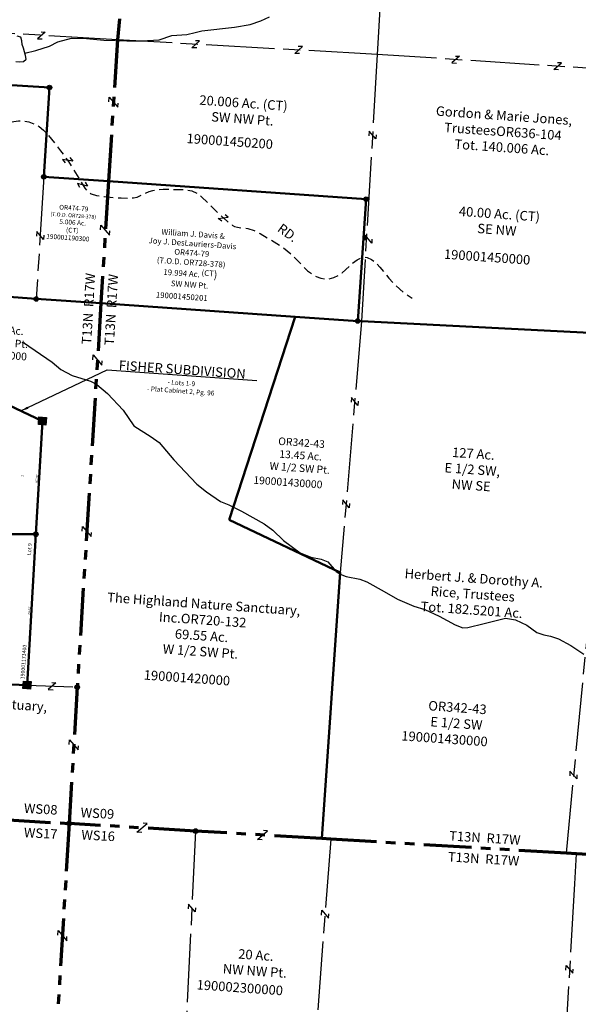
# Model space of a CAD drawing. Units: feet. Extents: x 1964012 to 1998722, y 505440 to 541031.
# Drawn here: x 1976212 to 1979148, y 527962 to 533136 of the extents above; entities that cross this region are included whole.
import ezdxf

# ---------------------------------------------------------------- set-up
doc = ezdxf.new("R2010")
doc.units = ezdxf.units.FT
doc.header["$MEASUREMENT"] = 0
for name, pattern in [('ACAD_ISO08W100', [36, 24, -3, 6, -3]), ('DASHED2', [0.375, 0.25, -0.125]), ('PHANTOM2', [1.25, 0.625, -0.125, 0.125, -0.125, 0.125, -0.125])]:
    doc.linetypes.add(name, pattern=pattern)
doc.layers.add('ADDRESS', color=6, linetype='Continuous', plot=False)
for name, color, linetype in [('DIMENSION', 7, 'Continuous'), ('MONUMENT IRON PIN', 7, 'Continuous'), ('MONUMENT STONE', 7, 'Continuous'), ('OWNER', 7, 'Continuous'), ('PARCEL NUMBER', 211, 'Continuous'), ('ROAD', 7, 'Continuous'), ('ROAD NAME and NUMBER', 80, 'Continuous'), ('SECTION NUMBER', 42, 'Continuous'), ('SUBDIVISION TEXT', 7, 'Continuous'), ('TIE-IN', 7, 'Continuous'), ('TOWNSHIP and RANGE', 4, 'Continuous'), ('TRACT LINE', 5, 'ACAD_ISO08W100'), ('WATER POND & LAKE', 4, 'Continuous'), ('WATER STREAM & RIVER', 4, 'Continuous')]:
    doc.layers.add(name, color=color, linetype=linetype)
for name, color, linetype, lineweight in [('LOT NUMBER', 80, 'Continuous', 40), ('PROPERTY LINE', 1, 'Continuous', 50), ('SECTION LINE', 3, 'PHANTOM2', 70)]:
    doc.layers.add(name, color=color, linetype=linetype, lineweight=lineweight)
doc.layers.add('MONUMENT IRON PIN HATCH', color=7, linetype='Continuous', true_color=0xffffff)
doc.layers.add('MONUMENT STONE HATCH', color=7, linetype='Continuous', true_color=0xffffff)
doc.styles.add('BOLD', font='romand.shx', dxfattribs={"height": 50})
doc.styles.get("Standard").update_dxf_attribs({"font": 'romans.shx', "height": 40})
doc.dimstyles.new('STANDARD$7', dxfattribs={"dimtxt": 40, "dimasz": 40, "dimexe": 0.18, "dimexo": 0.0625, "dimgap": 0.09, "dimtad": 0, "dimdec": 0, "dimlfac": 400, "dimzin": 0, "dimdsep": 46, "dimtxsty": 'Standard', "dimcen": 0.09, "dimse1": 1, "dimse2": 1, "dimsd1": 1, "dimsd2": 1, "dimadec": 0, "dimazin": 0, "dimtfac": 1, "dimtdec": 0, "dimtix": 1, "dimtofl": 0, "dimtmove": 0, "dimatfit": 3, "dimfxl": 1, "dimtolj": 1, "dimtzin": 0, "dimarcsym": 0})

# ---------------------------------------------------------------- blocks, each defined once
blk = doc.blocks.new('A$C76C71EF7')
at = {"layer": 'MONUMENT STONE HATCH', "ltscale": 400}
blk.add_hatch(color=256, dxfattribs=at).paths.add_polyline_path([(-18.6, 21.3), (21.3, 18.6), (18.6, -21.3), (-21.3, -18.6)])
at = {"layer": 'MONUMENT STONE', "ltscale": 400}
blk.add_lwpolyline([(-18.6, 21.3), (21.3, 18.6), (18.6, -21.3), (-21.3, -18.6)], close=True, dxfattribs=at)
blk.add_point((0, 0), dxfattribs=at)

msp = doc.modelspace()

# ---------------------------------------------------------------- hatches: boundary and pattern name
at = {"layer": 'MONUMENT IRON PIN HATCH', "ltscale": 400}
h = msp.add_hatch(color=256, dxfattribs=at)
h.dxf.hatch_style = 1
edge = h.paths.add_edge_path()
edge.add_arc((1976368, 532779.5), 12, 0, 360)
h = msp.add_hatch(color=256, dxfattribs=at)
h.dxf.hatch_style = 1
edge = h.paths.add_edge_path()
edge.add_arc((1976338.7, 532309.9), 12, 0, 360)
h = msp.add_hatch(color=256, dxfattribs=at)
h.dxf.hatch_style = 1
edge = h.paths.add_edge_path()
edge.add_arc((1978032.5, 532192.5), 12, 0, 360)
h = msp.add_hatch(color=256, dxfattribs=at)
h.dxf.hatch_style = 1
edge = h.paths.add_edge_path()
edge.add_arc((1976298.7, 531668.1), 12, 0, 360)
h = msp.add_hatch(color=256, dxfattribs=at)
h.dxf.hatch_style = 1
edge = h.paths.add_edge_path()
edge.add_arc((1977988.2, 531552.1), 12, 0, 360)
h = msp.add_hatch(color=256, dxfattribs=at)
h.dxf.hatch_style = 1
edge = h.paths.add_edge_path()
edge.add_arc((1976331.1, 531026.6), 12, 0, 360)
h = msp.add_hatch(color=256, dxfattribs=at)
h.dxf.hatch_style = 1
edge = h.paths.add_edge_path()
edge.add_arc((1976296.5, 530431.8), 12, 0, 360)
h = msp.add_hatch(color=256, dxfattribs=at)
h.dxf.hatch_style = 1
edge = h.paths.add_edge_path()
edge.add_arc((1976250.4, 529639), 12, 0, 360)
h = msp.add_hatch(color=256, dxfattribs=at)
h.dxf.hatch_style = 1
edge = h.paths.add_edge_path()
edge.add_arc((1976514, 529628.2), 12, 0, 360)
h = msp.add_hatch(color=256, dxfattribs=at)
h.dxf.hatch_style = 1
edge = h.paths.add_edge_path()
edge.add_arc((1976471.4, 528911.6), 12, 0, 360)
h = msp.add_hatch(color=256, dxfattribs=at)
h.dxf.hatch_style = 1
edge = h.paths.add_edge_path()
edge.add_arc((1977136.3, 528871.9), 12, 0, 360)

# ---------------------------------------------------------------- linework, layer by layer
at = {"layer": 'MONUMENT IRON PIN', "ltscale": 400}
for centre in [(1976368, 532779.5), (1976338.7, 532309.9), (1978032.5, 532192.5), (1976298.7, 531668.1), (1977988.2, 531552.1), (1976331.1, 531026.6), (1976296.5, 530431.8), (1976250.4, 529639), (1976514, 529628.2), (1976471.4, 528911.6), (1977136.3, 528871.9)]:
    msp.add_circle(centre, 12, dxfattribs=at)
at = {"layer": 'PROPERTY LINE'}
for p, q in [((1975370.9, 532841.7), (1976368, 532779.5)), ((1976368, 532779.5), (1976338.7, 532309.9)), ((1976338.7, 532309.9), (1976678.5, 532286.3)), ((1976678.5, 532286.3), (1978032.5, 532192.5)), ((1978032.5, 532192.5), (1977988.2, 531552.1)), ((1976298.7, 531668.1), (1975624.9, 531720.7)), ((1976638.8, 531645.6), (1976298.7, 531668.1)), ((1977659, 531574.9), (1976638.8, 531645.6)), ((1977659, 531574.9), (1977313, 530507.9)), ((1977988.2, 531552.1), (1977659, 531574.9)), ((1978007.8, 531550.7), (1977988.2, 531552.1)), ((1979347.5, 531483.3), (1978007.8, 531550.7)), ((1976331.1, 531026.6), (1975904.4, 531228)), ((1976296.5, 530431.8), (1976331.1, 531026.6)), ((1977313, 530507.9), (1977896.6, 530230)), ((1976296.5, 530431.8), (1976058.4, 530432.7)), ((1976250.4, 529639), (1976296.5, 530431.8)), ((1977896.6, 530230), (1977799.7, 528832.2)), ((1976250.4, 529639), (1975254.2, 529679.5))]:
    msp.add_line(p, q, dxfattribs=at)
at = {"layer": 'ROAD', "linetype": 'DASHED2', "ltscale": 200, "flags": 128}
msp.add_lwpolyline([(1975362.4, 532405.9), (1975461.9, 532427.1), (1975620.5, 532457.8), (1975705.6, 532482.2), (1975858.6, 532529), (1975975, 532558), (1976180.5, 532601.3), (1976205.4, 532604), (1976225.4, 532604.2), (1976259.9, 532599), (1976288, 532588.7), (1976314.1, 532573.9), (1976337.5, 532555.2), (1976361.6, 532529.8), (1976426.4, 532447.3), (1976467.7, 532390.7), (1976492.2, 532353), (1976553.3, 532249.7), (1976569.9, 532231.1), (1976587, 532220.9), (1976615.7, 532212.4), (1976655.2, 532205.9), (1976744.9, 532198.9), (1976784.8, 532197.6), (1976809.7, 532199.6), (1976829.2, 532203.9), (1976892.8, 532233), (1976911.9, 532238.9), (1976936.5, 532243.1), (1976966.5, 532244.6), (1977061.5, 532243.9), (1977091.4, 532241.4), (1977115.7, 532235.9), (1977143, 532223.5), (1977167, 532205.7), (1977252.1, 532121), (1977304.3, 532074.5), (1977328.3, 532056.5), (1977341.5, 532049.4), (1977355.7, 532044.7), (1977410.3, 532038.1), (1977443.5, 532027.2), (1977475.1, 532012.3), (1977591, 531943.4), (1977636.6, 531904.5), (1977725.1, 531816.3), (1977748.9, 531798), (1977770.6, 531785.6), (1977794, 531777), (1977818.7, 531773.2), (1977838.6, 531774.3), (1977862.7, 531780.8), (1977885.1, 531791.8), (1977905.8, 531805.9), (1977961.4, 531856.1), (1977985.5, 531873.9), (1977998.8, 531880.9), (1978013, 531885.7), (1978027.8, 531887.3), (1978037.7, 531885.9), (1978060.5, 531875.9), (1978084.2, 531857.6), (1978105.1, 531836), (1978151.8, 531777.4), (1978182.5, 531744.5), (1978231.2, 531701.5), (1978273.7, 531672.4)], dxfattribs=at)
at = {"layer": 'SECTION LINE', "ltscale": 400}
for p, q in [((1976784.7, 533638.7), (1976725, 533029.3)), ((1976725, 533029.3), (1976678.5, 532286.3)), ((1976678.5, 532286.3), (1976638.8, 531645.6)), ((1976638.8, 531645.6), (1976514, 529628.2)), ((1976514, 529628.2), (1976471.4, 528911.6)), ((1975126.3, 528992.8), (1976471.4, 528911.6)), ((1976471.4, 528911.6), (1976341.6, 526747.6)), ((1977136.3, 528871.9), (1976471.4, 528911.6)), ((1977799.7, 528832.2), (1977136.3, 528871.9)), ((1977846.8, 528829.4), (1977799.7, 528832.2)), ((1979084.6, 528755.4), (1977846.8, 528829.4)), ((1979135.8, 528752.3), (1979084.6, 528755.4)), ((1979387, 528737.3), (1979135.8, 528752.3))]:
    msp.add_line(p, q, dxfattribs=at)
at = {"layer": 'TIE-IN', "ltscale": 3}
for points in [[(1976324, 533072.2), (1976345.7, 533071), (1976304.6, 533035.9), (1976329.7, 533034.4)], [(1977142, 532987.4), (1977116.9, 532988.4), (1977157.3, 533024.2), (1977135.6, 533025.1)], [(1977682.5, 532957.3), (1977657.3, 532958.4), (1977697.8, 532994.1), (1977676.1, 532995)], [(1978502, 532944.9), (1978523.7, 532943.8), (1978482.9, 532908.4), (1978508, 532907.1)], [(1979043.6, 532871.9), (1979018.5, 532873.2), (1979059.3, 532908.5), (1979037.6, 532909.6)], [(1976680.2, 532704.2), (1976681.5, 532729.3), (1976727.6, 532676.1), (1976728.7, 532697.8)], [(1978084.5, 532530.9), (1978083.3, 532509.2), (1978048.2, 532550.3), (1978046.7, 532525.2)], [(1976475.4, 532411.9), (1976490.3, 532391.6), (1976437.1, 532400.9), (1976450, 532383.3)], [(1976555.5, 532282), (1976568, 532260.1), (1976516.1, 532275.4), (1976526.9, 532256.5)], [(1977274.2, 532076.2), (1977254.3, 532091.6), (1977308, 532097.3), (1977290.8, 532110.6)], [(1976636.2, 532031.7), (1976637.5, 532056.8), (1976683.6, 532003.6), (1976684.7, 532025.4)], [(1976338.4, 532003.1), (1976337, 531981.4), (1976302.1, 532022.6), (1976300.5, 531997.5)], [(1978063.2, 531983.2), (1978061.9, 531961.5), (1978026.8, 532002.6), (1978025.4, 531977.5)], [(1976596, 531349.1), (1976597.3, 531374.2), (1976643.4, 531321), (1976644.5, 531342.7)], [(1977991.2, 531130.6), (1977989.4, 531109), (1977955.4, 531150.9), (1977953.3, 531125.8)], [(1977945.9, 530592.7), (1977944.1, 530571), (1977910.1, 530613), (1977907.9, 530587.9)], [(1976540.3, 530447.3), (1976541.5, 530472.4), (1976587.6, 530419.2), (1976588.7, 530440.9)], [(1976380.7, 529652.4), (1976402.4, 529651.5), (1976362, 529615.7), (1976387.1, 529614.7)], [(1976471.7, 529326.8), (1976473, 529351.9), (1976519, 529298.7), (1976520.2, 529320.4)], [(1979140.3, 529167.6), (1979139.2, 529145.9), (1979103.8, 529186.7), (1979102.5, 529161.6)], [(1976853.2, 528864.4), (1976828.1, 528865.9), (1976881.6, 528911.6), (1976859.9, 528912.9)], [(1977486.2, 528826.5), (1977461.1, 528828), (1977514.5, 528873.7), (1977492.8, 528875)], [(1977135.5, 528468.8), (1977134.4, 528447.1), (1977099, 528487.9), (1977097.7, 528462.8)], [(1977797.8, 528430.8), (1977799.1, 528455.9), (1977834.4, 528415.1), (1977835.6, 528436.8)], [(1976411.8, 528324.3), (1976413.3, 528349.4), (1976458.9, 528295.8), (1976460.2, 528317.5)], [(1979082.3, 528140.5), (1979083.6, 528165.6), (1979119, 528124.8), (1979120.1, 528146.5)]]:
    msp.add_lwpolyline(points, dxfattribs=at)
at = {"layer": 'TRACT LINE', "ltscale": 15}
for p, q in [((1978175, 534377.1), (1978090.8, 532953.2)), ((1976725, 533029.3), (1975387.3, 533110)), ((1978090.8, 532953.2), (1976725, 533029.3)), ((1978090.8, 532953.2), (1978007.8, 531550.7)), ((1979480.4, 532861.8), (1978090.8, 532953.2)), ((1976338.7, 532309.9), (1976298.7, 531668.1)), ((1978007.8, 531550.7), (1977896.6, 530230)), ((1979084.6, 528755.4), (1979214.9, 530107.6)), ((1977136.3, 528871.9), (1977071.2, 527533.6)), ((1977846.8, 528829.4), (1977745.2, 527496.7)), ((1979135.8, 528752.3), (1979127, 528594.3)), ((1979127, 528594.3), (1978983, 526077.7))]:
    msp.add_line(p, q, dxfattribs=at)
at = {"layer": 'TRACT LINE', "ltscale": 10}
msp.add_line((1976250.4, 529639), (1976514, 529628.2), dxfattribs=at)
at = {"layer": 'WATER POND & LAKE'}
msp.add_lwpolyline([(1976192.1, 532916.2), (1976211.9, 532914), (1976231.8, 532915.4), (1976245.8, 532927.8), (1976242.8, 532947.5), (1976237.7, 532966.8), (1976231.5, 532985.8), (1976225.6, 533004.9), (1976222.2, 533024.6), (1976217.4, 533043.8), (1976199.2, 533050)], dxfattribs=at)
at = {"layer": 'WATER STREAM & RIVER', "ltscale": 400, "flags": 128}
for points in [[(1976239.5, 532960), (1976296.4, 532974.1), (1976368.4, 532996.1), (1976412.4, 533020.2), (1976484.4, 533038.2), (1976562.4, 533036.3), (1976654.5, 533028.3), (1976774.5, 533024.4), (1976854.5, 533024.5), (1976944.5, 533030.5), (1977010.5, 533052.6), (1977090.5, 533058.7), (1977134.5, 533068.7), (1977168.5, 533076.7), (1977340.5, 533096.9), (1977422.5, 533110.9), (1977478.5, 533129), (1977524.5, 533151)], [(1976231.5, 531439.8), (1976381.6, 531335.9), (1976427.7, 531297.9), (1976487.7, 531266), (1976583.7, 531236), (1976617.7, 531218), (1976673.8, 531172.1), (1976755.9, 531084.1), (1976811.9, 531002.1), (1976902, 530944.2), (1976944, 530914.3), (1977022.1, 530822.3), (1977142.2, 530694.4), (1977194.2, 530654.4), (1977266.3, 530604.5), (1977310.3, 530586.5), (1977378.3, 530552.5), (1977496.4, 530486.6), (1977542.4, 530452.6), (1977598.5, 530398.7), (1977686.5, 530334.7), (1977742.6, 530310.8), (1977796.6, 530300.8), (1977830.6, 530286.8), (1977874.6, 530236.8), (1977896.7, 530222.8), (1977926.7, 530208.9), (1977998.7, 530194.9), (1978036.7, 530180.9), (1978126.8, 530131), (1978196.8, 530091.1), (1978282.8, 530053.1), (1978340.9, 530037.1), (1978416.9, 530001.2), (1978500.9, 529955.2), (1978541, 529939.3), (1978567, 529941.3), (1978653, 529963.4), (1978764.9, 529991.5), (1978816.9, 529981.5), (1978877, 529953.5), (1978929, 529915.6), (1978967, 529903.6), (1979001, 529895.6), (1979043, 529881.6), (1979109.1, 529847.7), (1979177.1, 529801.7)]]:
    msp.add_lwpolyline(points, dxfattribs=at)

# ---------------------------------------------------------------- block references
at = {"layer": 'MONUMENT STONE', "ltscale": 10}
for p in [(1976331.1, 531026.6), (1976250.4, 529639)]:
    msp.add_blockref('A$C76C71EF7', p, dxfattribs=at)

# ---------------------------------------------------------------- texts
at = {"layer": 'ADDRESS'}
msp.add_text('18736', height=5, rotation=356, dxfattribs=at).set_placement((1976217.5, 530736.4))
at = {"layer": 'DIMENSION'}
for s, rotation, p in [("595.80'", 86.6725, (1976305.3, 530701.3)), ("794.15'", 86.6708, (1976265, 530007.5))]:
    msp.add_text(s, height=10, rotation=rotation, dxfattribs=at).set_placement(p)
at = {"layer": 'LOT NUMBER', "insert": (1976266.1, 530353.1), "char_height": 20, "width": 108.712, "attachment_point": 5, "rotation": 86}
msp.add_mtext('Lot 9', dxfattribs=at)
at = {"layer": 'OWNER', "attachment_point": 5, "rotation": 356}
for s, insert, char_height, width in [('20.006 Ac. (CT)\\PSW NW Pt.', (1977384.8, 532650.1), 50, 1368.813), ('Gordon & Marie Jones, Trustees\\POR636-104\\PTot. 140.006 Ac.', (1978751, 532542.1), 50, 961.655), ('{\\H1.25x;OR474-79\\P}(T.O.D. OR728-378)\\P{\\H1.25x;5.006 Ac.\\P(CT)}', (1976492, 532087.4), 20, 669.903), (' 40.00 Ac. (CT)\\PSE NW', (1978722.2, 532067.4), 50, 1370.457), ('\\pt0;{\\H0.75x;William J. Davis &\\PJoy J. DesLauriers-Davis\\P\\ptz;OR474-79\\P(T.O.D. OR728-378)\\P19.994 Ac. (CT})\\P{\\H0.75x;SW NW Pt.}', (1977114, 531876.9), 40, 1096.452), ('19.5 Ac.\\PFrac. 3 Pt.', (1976133.2, 531466.5), 40, 437.973), ('OR342-43\\P13.45 Ac.\\PW 1/2 SW Pt.', (1977688.1, 530841.3), 40, 669.903), ('127 Ac.\\PE 1/2 SW,\\PNW SE', (1978590, 530765.6), 50, 669.903), ('Herbert J. & Dorothy A. Rice, Trustees\\PTot. 182.5201 Ac.', (1978592.1, 530111.4), 50, 792.969), ('The Highland Nature Sanctuary, Inc.\\POR720-132\\P69.55 Ac.\\PW 1/2 SW Pt.', (1977170.1, 529934.3), 50, 1107.113), ('The Highland Nature Sanctuary, Inc.\\POR720-132\\PTot. 40.4356 Ac.', (1975842.7, 529470.4), 50, 1145.417), ('OR342-43\\PE 1/2 SW', (1978509.3, 529473.1), 50, 669.903), ('20 Ac.\\PNW NW Pt.', (1977450.1, 528172.5), 50, 669.9)]:
    msp.add_mtext(s, dxfattribs=dict(at, insert=insert, char_height=char_height, width=width))
at = {"layer": 'PARCEL NUMBER', "ltscale": 400}
for s, height, rotation, p in [('190001450200', 50, 356, (1977087.5, 532487.6)), ('190001190300', 25, 356, (1976350.9, 531985.7)), ('190001450000', 50, 356, (1978440, 531879.7)), ('190001450201', 30, 356, (1976926.8, 531675.7)), ('190001160000', 40, 356, (1975885.8, 531370.1)), ('190001430000', 40, 356, (1977438.7, 530697.6)), ('190001171400', 20, 86, (1976235.5, 529668.9)), ('190001420000', 50, 356, (1976862.5, 529668.2)), ('190001430000', 50, 356, (1978216.2, 529348.5)), ('190002300000', 50, 356, (1977140.4, 528040.2))]:
    msp.add_text(s, height=height, rotation=rotation, dxfattribs=at).set_placement(p)
at = {"layer": 'ROAD NAME and NUMBER', "insert": (1977616.9, 532010.7), "char_height": 50, "width": 397.737, "attachment_point": 5, "rotation": 323.8627, "style": 'BOLD'}
msp.add_mtext('RD.', dxfattribs=at)
at = {"layer": 'SECTION NUMBER'}
for s, p in [('WS08', (1976233.3, 528967.2)), ('WS09', (1976531.2, 528944.8)), ('WS17', (1976233.1, 528839.9)), ('WS16', (1976534.9, 528828))]:
    msp.add_text(s, height=50, rotation=357, dxfattribs=at).set_placement(p)
at = {"layer": 'SUBDIVISION TEXT', "insert": (1977062.7, 531247.5), "char_height": 50, "width": 820.663, "attachment_point": 5, "rotation": 356}
msp.add_mtext('FISHER SUBDIVISION\\P{\\H0.5x;- Lots 1-9\\P- Plat Cabinet 2, Pg. 96}', dxfattribs=at)
at = {"layer": 'TOWNSHIP and RANGE'}
for rotation, p in [(86.6498, (1976587.2, 531428)), (86.6498, (1976706.9, 531422.9)), (356.5642, (1978467.5, 528822.4)), (356.5642, (1978460.9, 528712.5))]:
    msp.add_text('T13N  R17W', height=50, rotation=rotation, dxfattribs=at).set_placement(p)

# ---------------------------------------------------------------- leaders
at = {"layer": 'SUBDIVISION TEXT'}
msp.add_leader([(1976218.4, 531079.8), (1976672.2, 531295.6), (1977458.9, 531240.5)], dimstyle='STANDARD$7', override={"dimgap": 0.09, "dimtad": 0}, dxfattribs=at)

doc.saveas('drawing.dxf')
